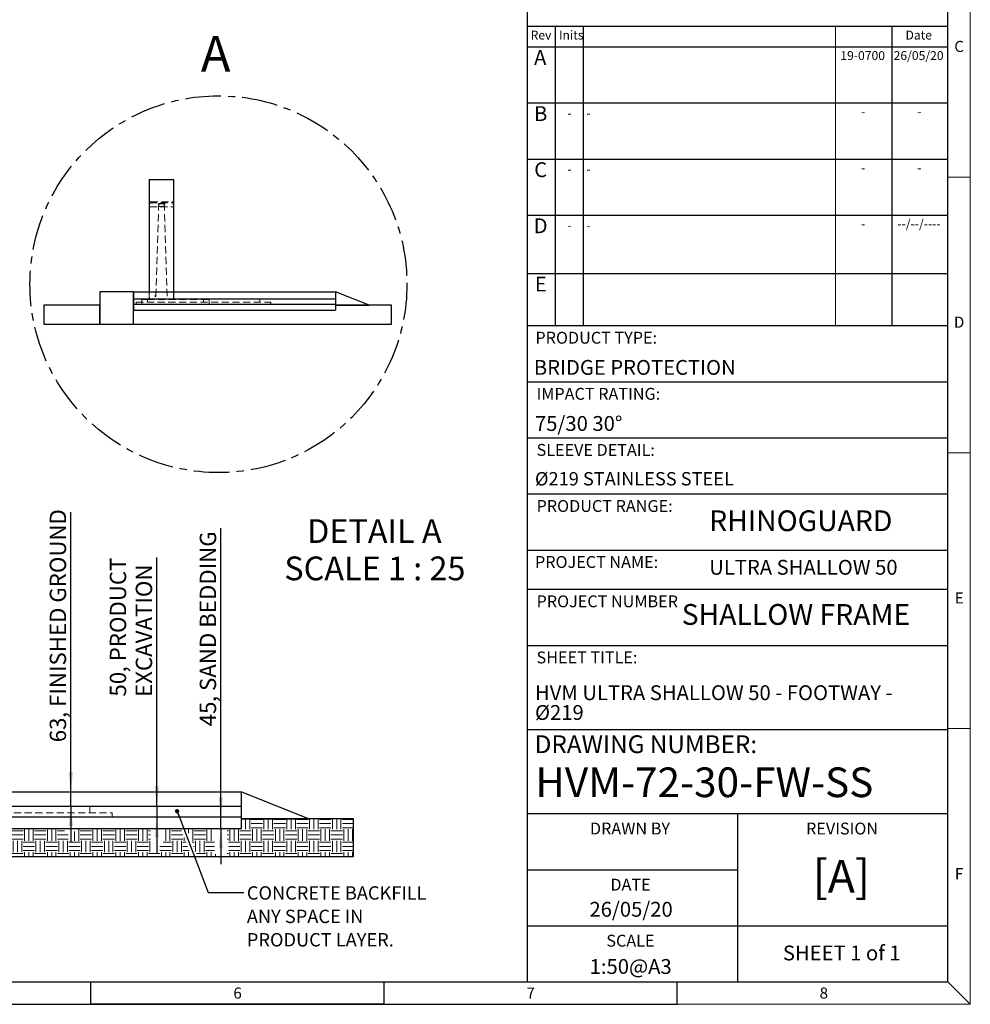
# Model space of a CAD drawing. Units: millimetres. Extents: x 1 to 419, y 1 to 296.
# Drawn here: x 250 to 419, y 1 to 177 of the extents above; entities that cross this region are included whole.
import ezdxf

# ---------------------------------------------------------------- set-up
doc = ezdxf.new("R2010")
doc.units = ezdxf.units.MM
for name, pattern in [('CENTER', [10.16, 6.35, -1.27, 1.27, -1.27]), ('HIDDEN', [1.905, 1.27, -0.635]), ('PHANTOM', [12.7, 6.35, -1.27, 1.27, -1.27, 1.27, -1.27])]:
    doc.linetypes.add(name, pattern=pattern)
for name, color, linetype in [('DIMENSIONS', 7, 'Continuous'), ('FRAME_-_BORDER', 179, 'Continuous'), ("FRAME_-_GRID_NO'S", 6, 'Continuous'), ('FRAME_-_TEXT', 7, 'Continuous'), ('GENERAL_TEXT', 1, 'CENTER')]:
    doc.layers.add(name, color=color, linetype=linetype)
doc.styles.add('SLDTEXTSTYLE0', font='TXT', dxfattribs={"width": 0.75})
doc.styles.add('SLDTEXTSTYLE2', font='TXT', dxfattribs={"width": 0.6875})
doc.styles.add('SLDTEXTSTYLE3', font='TXT', dxfattribs={"width": 0.638186})
doc.dimstyles.new('SLDDIMSTYLE3', dxfattribs={"dimtxt": 0.18, "dimasz": 0.762, "dimexe": 0, "dimexo": 0.0625, "dimgap": 0, "dimtad": 0, "dimtih": 1, "dimtoh": 1, "dimdec": 0, "dimrnd": 1e-09, "dimzin": 0, "dimdsep": 46, "dimtxsty": 'Standard', "dimblk1": 'DOT', "dimblk2": 'DOT', "dimsah": 1, "dimcen": 0.09, "dimadec": 0, "dimazin": 0, "dimtfac": 0.762, "dimtdec": 0, "dimtofl": 0, "dimtmove": 0, "dimatfit": 3, "dimldrblk": 'DOT', "dimfxl": 0, "dimfrac": 2, "dimtolj": 1, "dimtzin": 0, "dimarcsym": 0})
doc.dimstyles.new('SLDDIMSTYLE5', dxfattribs={"dimtxt": 2.910417, "dimasz": 3.556, "dimexe": 0, "dimexo": 0.0625, "dimgap": 0.727604, "dimtad": 1, "dimdec": 0, "dimlfac": 25, "dimrnd": 1e-09, "dimzin": 12, "dimdsep": 46, "dimtxsty": 'SLDTEXTSTYLE0', "dimsah": 1, "dimcen": 0.09, "dimadec": 0, "dimazin": 3, "dimtfac": 1, "dimtdec": 0, "dimtmove": 0, "dimatfit": 0, "dimfxl": 0, "dimfrac": 2, "dimtolj": 1, "dimtzin": 12, "dimarcsym": 0})

# ---------------------------------------------------------------- blocks, each defined once
blk = doc.blocks.new('SW_NOTE_7')
at = {"layer": 'FRAME_-_TEXT', "color": 0, "attachment_point": 1, "style": 'SLDTEXTSTYLE0'}
for s, insert, char_height in [('HVM ULTRA SHALLOW 50 - FOOTWAY -', (0, 3.41), 2.6458), ('Ø219', (0, -0.12), 2.646)]:
    blk.add_mtext(s, dxfattribs=dict(at, insert=insert, char_height=char_height))
blk = doc.blocks.new('SW_HATCH_0')
at = {"color": 0, "linetype": 'Continuous', "lineweight": 18}
for p, q in [((-16.26, 1.52), (-14.22, 1.52)), ((-16.26, 0.76), (-14.22, 0.76)), ((-16.26, 0), (-14.22, 0)), ((-13.97, -0.25), (-13.97, 1.6)), ((-13.21, -0.25), (-13.21, 1.6)), ((-12.45, -0.25), (-12.45, 1.6)), ((-12.19, 1.52), (-10.16, 1.52)), ((-12.19, 0.76), (-10.16, 0.76)), ((-12.19, 0), (-10.16, 0)), ((-9.91, -0.25), (-9.91, 1.6)), ((-9.14, -0.25), (-9.14, 1.6)), ((-8.38, -0.25), (-8.38, 1.6)), ((-8.13, 1.52), (-6.1, 1.52)), ((-8.13, 0.76), (-6.1, 0.76)), ((-8.13, 0), (-6.1, 0)), ((-5.84, -0.25), (-5.84, 1.6)), ((-5.08, -0.25), (-5.08, 1.6)), ((-4.32, -0.25), (-4.32, 1.6)), ((-4.06, 1.52), (-2.03, 1.52)), ((-4.06, 0.76), (-2.03, 0.76)), ((-4.06, 0), (-2.03, 0)), ((-1.78, -0.25), (-1.78, 1.6)), ((-1.02, -0.25), (-1.02, 1.6)), ((-0.25, -0.25), (-0.25, 1.6)), ((0, 1.52), (2.03, 1.52)), ((0, 0.76), (2.03, 0.76)), ((0, 0), (2.03, 0)), ((2.29, -0.25), (2.29, 1.6)), ((3.05, -0.25), (3.05, 1.6)), ((88.39, -0.25), (88.39, 1.6)), ((89.15, -0.25), (89.15, 1.6)), ((89.41, 1.52), (91.44, 1.52)), ((89.41, 0.76), (91.44, 0.76)), ((89.41, 0), (91.44, 0)), ((91.69, -0.25), (91.69, 1.6)), ((92.46, -0.25), (92.46, 1.6)), ((93.22, -0.25), (93.22, 1.6)), ((93.47, 1.52), (95.5, 1.52)), ((93.47, 0.76), (95.5, 0.76)), ((93.47, 0), (95.5, 0)), ((95.76, -0.25), (95.76, 1.6)), ((96.52, -0.25), (96.52, 1.6)), ((97.28, -0.25), (97.28, 1.6)), ((97.54, 1.52), (99.57, 1.52)), ((97.54, 0.76), (99.57, 0.76)), ((97.54, 0), (99.57, 0)), ((99.82, -0.25), (99.82, 1.6)), ((100.58, -0.25), (100.58, 1.6)), ((101.35, -0.25), (101.35, 1.6)), ((101.6, 1.52), (103.63, 1.52)), ((101.6, 0.76), (103.63, 0.76)), ((101.6, 0), (103.63, 0)), ((103.89, -0.25), (103.89, 1.6)), ((104.65, -0.25), (104.65, 1.6)), ((105.41, -0.25), (105.41, 1.6)), ((105.66, 1.52), (107.64, 1.52)), ((105.66, 0.76), (107.64, 0.76)), ((105.66, 0), (107.64, 0)), ((-16.36, -0.51), (-16.26, -0.51)), ((-16.36, -1.27), (-16.26, -1.27)), ((-16, -2.29), (-16, -0.25)), ((-15.24, -2.29), (-15.24, -0.25)), ((-14.48, -2.29), (-14.48, -0.25)), ((-14.22, -0.51), (-12.19, -0.51)), ((-14.22, -1.27), (-12.19, -1.27)), ((-11.94, -2.29), (-11.94, -0.25)), ((-11.18, -2.29), (-11.18, -0.25)), ((-10.41, -2.29), (-10.41, -0.25)), ((-10.16, -0.51), (-8.13, -0.51)), ((-10.16, -1.27), (-8.13, -1.27)), ((-7.87, -2.29), (-7.87, -0.25)), ((-7.11, -2.29), (-7.11, -0.25)), ((-6.35, -2.29), (-6.35, -0.25)), ((-6.1, -0.51), (-4.06, -0.51)), ((-6.1, -1.27), (-4.06, -1.27)), ((-3.81, -2.29), (-3.81, -0.25)), ((-3.05, -2.29), (-3.05, -0.25)), ((-2.29, -2.29), (-2.29, -0.25)), ((-2.03, -0.51), (0, -0.51)), ((-2.03, -1.27), (0, -1.27)), ((0.25, -2.29), (0.25, -0.25)), ((1.02, -2.29), (1.02, -0.25)), ((1.78, -2.29), (1.78, -0.25)), ((2.03, -0.51), (3.64, -0.51)), ((2.03, -1.27), (3.64, -1.27)), ((15.64, -0.51), (16.26, -0.51)), ((15.64, -1.27), (16.26, -1.27)), ((16, -0.25), (16, -0.12)), ((16.51, -2.29), (16.51, -0.25)), ((17.27, -2.29), (17.27, -0.25)), ((18.03, -2.29), (18.03, -0.25)), ((18.29, -0.51), (20.32, -0.51)), ((18.29, -1.27), (20.32, -1.27)), ((18.54, -0.25), (18.54, -0.12)), ((19.3, -0.25), (19.3, -0.12)), ((20.07, -0.25), (20.07, -0.12)), ((20.57, -2.29), (20.57, -0.25)), ((21.34, -2.29), (21.34, -0.25)), ((22.1, -2.29), (22.1, -0.25)), ((22.35, -0.51), (24.38, -0.51)), ((22.35, -1.27), (24.38, -1.27)), ((22.61, -0.25), (22.61, -0.12)), ((23.37, -0.25), (23.37, -0.12)), ((24.13, -0.25), (24.13, -0.12)), ((24.64, -2.29), (24.64, -0.25)), ((25.4, -2.29), (25.4, -0.25)), ((26.16, -2.29), (26.16, -0.25)), ((26.42, -0.51), (28.45, -0.51)), ((26.42, -1.27), (28.45, -1.27)), ((26.67, -0.25), (26.67, -0.12)), ((27.43, -0.25), (27.43, -0.12)), ((28.19, -0.25), (28.19, -0.12)), ((28.7, -2.29), (28.7, -0.25)), ((29.46, -2.29), (29.46, -0.25)), ((30.23, -2.29), (30.23, -0.25)), ((30.48, -0.51), (32.51, -0.51)), ((30.48, -1.27), (32.51, -1.27)), ((30.73, -0.25), (30.73, -0.12)), ((31.5, -0.25), (31.5, -0.12)), ((32.26, -0.25), (32.26, -0.12)), ((32.77, -2.29), (32.77, -0.25)), ((33.53, -2.29), (33.53, -0.25)), ((34.29, -2.29), (34.29, -0.25)), ((34.54, -0.51), (36.58, -0.51)), ((34.54, -1.27), (36.58, -1.27)), ((34.8, -0.25), (34.8, -0.12)), ((35.56, -0.25), (35.56, -0.12)), ((36.32, -0.25), (36.32, -0.12)), ((36.83, -2.29), (36.83, -0.25)), ((37.59, -2.29), (37.59, -0.25)), ((38.35, -2.29), (38.35, -0.25)), ((38.61, -0.51), (40.64, -0.51)), ((38.61, -1.27), (40.64, -1.27)), ((38.86, -0.25), (38.86, -0.12)), ((39.62, -0.25), (39.62, -0.12)), ((40.39, -0.25), (40.39, -0.12)), ((40.89, -2.29), (40.89, -0.25)), ((41.66, -2.29), (41.66, -0.25)), ((42.42, -2.29), (42.42, -0.25)), ((42.67, -0.51), (44.7, -0.51)), ((42.67, -1.27), (44.7, -1.27)), ((42.93, -0.25), (42.93, -0.12)), ((43.69, -0.25), (43.69, -0.12)), ((44.45, -0.25), (44.45, -0.12)), ((44.96, -2.29), (44.96, -0.25)), ((45.72, -2.29), (45.72, -0.25)), ((46.48, -2.29), (46.48, -0.25)), ((46.74, -0.51), (48.77, -0.51)), ((46.74, -1.27), (48.77, -1.27)), ((46.99, -0.25), (46.99, -0.12)), ((47.75, -0.25), (47.75, -0.12)), ((48.51, -0.25), (48.51, -0.12)), ((49.02, -2.29), (49.02, -0.25)), ((49.78, -2.29), (49.78, -0.25)), ((50.55, -2.29), (50.55, -0.25)), ((50.8, -0.51), (52.83, -0.51)), ((50.8, -1.27), (52.83, -1.27)), ((51.05, -0.25), (51.05, -0.12)), ((51.82, -0.25), (51.82, -0.12)), ((52.58, -0.25), (52.58, -0.12)), ((53.09, -2.29), (53.09, -0.25)), ((53.85, -2.29), (53.85, -0.25)), ((54.61, -2.29), (54.61, -0.25)), ((54.86, -0.51), (56.12, -0.51)), ((54.86, -1.27), (56.76, -1.27)), ((55.12, -0.25), (55.12, -0.12)), ((55.88, -0.25), (55.88, -0.12)), ((57.91, -2.29), (57.91, -0.67)), ((58.67, -2.29), (58.67, -0.25)), ((58.93, -0.51), (60.96, -0.51)), ((58.93, -1.27), (60.96, -1.27)), ((59.18, -0.25), (59.18, -0.12)), ((59.94, -0.25), (59.94, -0.12)), ((60.71, -0.25), (60.71, -0.12)), ((61.21, -2.29), (61.21, -0.25)), ((61.98, -2.29), (61.98, -0.25)), ((62.74, -2.29), (62.74, -0.25)), ((62.99, -0.51), (65.02, -0.51)), ((62.99, -1.27), (65.02, -1.27)), ((63.25, -0.25), (63.25, -0.12)), ((64.01, -0.25), (64.01, -0.12)), ((64.77, -0.25), (64.77, -0.12)), ((65.28, -2.29), (65.28, -0.25)), ((66.04, -2.29), (66.04, -0.25)), ((66.8, -2.29), (66.8, -0.25)), ((67.06, -0.51), (69.09, -0.51)), ((67.06, -1.27), (69.09, -1.27)), ((67.31, -0.25), (67.31, -0.12)), ((68.07, -0.25), (68.07, -0.12)), ((68.83, -0.25), (68.83, -0.12)), ((69.34, -2.29), (69.34, -0.25)), ((70.1, -2.29), (70.1, -0.25)), ((70.87, -2.29), (70.87, -0.25)), ((71.12, -0.51), (71.46, -0.51)), ((71.12, -1.27), (71.46, -1.27)), ((71.37, -0.25), (71.37, -0.12)), ((74.17, -2.29), (74.17, -0.25)), ((74.93, -2.29), (74.93, -0.25)), ((75.18, -0.51), (77, -0.51)), ((75.18, -1.27), (77.22, -1.27)), ((75.44, -0.25), (75.44, -0.12)), ((76.2, -0.25), (76.2, -0.12)), ((77.47, -2.29), (77.47, -1.72)), ((78.23, -0.92), (78.23, -0.25)), ((78.99, -2.29), (78.99, -0.25)), ((79.25, -0.51), (81.28, -0.51)), ((79.25, -1.27), (81.28, -1.27)), ((79.5, -0.25), (79.5, -0.12)), ((80.26, -0.25), (80.26, -0.12)), ((81.03, -0.25), (81.03, -0.12)), ((81.53, -2.29), (81.53, -0.25)), ((82.3, -2.29), (82.3, -0.25)), ((85.13, -0.51), (85.34, -0.51)), ((85.13, -1.27), (85.34, -1.27)), ((85.6, -2.29), (85.6, -0.25)), ((86.36, -2.29), (86.36, -0.25)), ((87.12, -2.29), (87.12, -0.25)), ((87.38, -0.51), (89.41, -0.51)), ((87.38, -1.27), (89.41, -1.27)), ((87.63, -0.25), (87.63, -0.12)), ((89.66, -2.29), (89.66, -0.25)), ((90.42, -2.29), (90.42, -0.25)), ((91.19, -2.29), (91.19, -0.25)), ((91.44, -0.51), (93.47, -0.51)), ((91.44, -1.27), (93.47, -1.27)), ((93.73, -2.29), (93.73, -0.25)), ((94.49, -2.29), (94.49, -0.25)), ((95.25, -2.29), (95.25, -0.25)), ((95.5, -0.51), (97.54, -0.51)), ((95.5, -1.27), (97.54, -1.27)), ((97.79, -2.29), (97.79, -0.25)), ((98.55, -2.29), (98.55, -0.25)), ((99.31, -2.29), (99.31, -0.25)), ((99.57, -0.51), (101.6, -0.51)), ((99.57, -1.27), (101.6, -1.27)), ((101.85, -2.29), (101.85, -0.25)), ((102.62, -2.29), (102.62, -0.25)), ((103.38, -2.29), (103.38, -0.25)), ((103.63, -0.51), (105.66, -0.51)), ((103.63, -1.27), (105.66, -1.27)), ((105.92, -2.29), (105.92, -0.25)), ((106.68, -2.29), (106.68, -0.25)), ((107.44, -2.29), (107.44, -0.25)), ((-16.36, -2.03), (-16.26, -2.03)), ((-16.26, -2.54), (-14.22, -2.54)), ((-16.26, -3.3), (-14.22, -3.3)), ((-14.22, -2.03), (-12.19, -2.03)), ((-13.97, -4.32), (-13.97, -2.29)), ((-13.21, -4.32), (-13.21, -2.29)), ((-12.45, -4.32), (-12.45, -2.29)), ((-12.19, -2.54), (-10.16, -2.54)), ((-12.19, -3.3), (-10.16, -3.3)), ((-10.16, -2.03), (-8.13, -2.03)), ((-9.91, -4.32), (-9.91, -2.29)), ((-9.14, -4.32), (-9.14, -2.29)), ((-8.38, -4.32), (-8.38, -2.29)), ((-8.13, -2.54), (-6.1, -2.54)), ((-8.13, -3.3), (-6.1, -3.3)), ((-6.1, -2.03), (-4.06, -2.03)), ((-5.84, -4.32), (-5.84, -2.29)), ((-5.08, -4.32), (-5.08, -2.29)), ((-4.32, -4.32), (-4.32, -2.29)), ((-4.06, -2.54), (-2.03, -2.54)), ((-4.06, -3.3), (-2.03, -3.3)), ((-2.03, -2.03), (0, -2.03)), ((-1.78, -4.32), (-1.78, -2.29)), ((-1.02, -4.32), (-1.02, -2.29)), ((-0.25, -4.32), (-0.25, -2.29)), ((0, -2.54), (2.03, -2.54)), ((0, -3.3), (2.03, -3.3)), ((2.03, -2.03), (3.64, -2.03)), ((2.29, -4.32), (2.29, -2.29)), ((3.05, -4.32), (3.05, -2.29)), ((15.64, -2.03), (16.26, -2.03)), ((16, -4.32), (16, -2.29)), ((16.26, -2.54), (18.29, -2.54)), ((16.26, -3.3), (18.29, -3.3)), ((18.29, -2.03), (20.32, -2.03)), ((18.54, -4.32), (18.54, -2.29)), ((19.3, -4.32), (19.3, -2.29)), ((20.07, -4.32), (20.07, -2.29)), ((20.32, -2.54), (22.35, -2.54)), ((20.32, -3.3), (22.35, -3.3)), ((22.35, -2.03), (24.38, -2.03)), ((22.61, -4.32), (22.61, -2.29)), ((23.37, -4.32), (23.37, -2.29)), ((24.13, -4.32), (24.13, -2.29)), ((24.38, -2.54), (26.42, -2.54)), ((24.38, -3.3), (26.42, -3.3)), ((26.42, -2.03), (28.45, -2.03)), ((26.67, -4.32), (26.67, -2.29)), ((27.43, -4.32), (27.43, -2.29)), ((28.19, -4.32), (28.19, -2.29)), ((28.45, -2.54), (30.48, -2.54)), ((28.45, -3.3), (30.48, -3.3)), ((30.48, -2.03), (32.51, -2.03)), ((30.73, -4.32), (30.73, -2.29)), ((31.5, -4.32), (31.5, -2.29)), ((32.26, -4.32), (32.26, -2.29)), ((32.51, -2.54), (34.54, -2.54)), ((32.51, -3.3), (34.54, -3.3)), ((34.54, -2.03), (36.58, -2.03)), ((34.8, -4.32), (34.8, -2.29)), ((35.56, -4.32), (35.56, -2.29)), ((36.32, -4.32), (36.32, -2.29)), ((36.58, -2.54), (38.61, -2.54)), ((36.58, -3.3), (38.61, -3.3)), ((38.61, -2.03), (40.64, -2.03)), ((38.86, -4.32), (38.86, -2.29)), ((39.62, -4.32), (39.62, -2.29)), ((40.39, -4.32), (40.39, -2.29)), ((40.64, -2.54), (42.67, -2.54)), ((40.64, -3.3), (42.67, -3.3)), ((42.67, -2.03), (44.7, -2.03)), ((42.93, -4.32), (42.93, -2.29)), ((43.69, -4.32), (43.69, -2.29)), ((44.45, -4.32), (44.45, -2.29)), ((44.7, -2.54), (46.74, -2.54)), ((44.7, -3.3), (46.74, -3.3)), ((46.74, -2.03), (48.77, -2.03)), ((46.99, -4.32), (46.99, -2.29)), ((47.75, -4.32), (47.75, -2.29)), ((48.51, -4.32), (48.51, -2.29)), ((48.77, -2.54), (50.8, -2.54)), ((48.77, -3.3), (50.8, -3.3)), ((50.8, -2.03), (52.83, -2.03)), ((51.05, -4.32), (51.05, -2.29)), ((51.82, -4.32), (51.82, -2.29)), ((52.58, -4.32), (52.58, -2.29)), ((52.83, -2.54), (54.86, -2.54)), ((52.83, -3.3), (54.86, -3.3)), ((54.86, -2.03), (56.76, -2.03)), ((55.12, -4.32), (55.12, -2.29)), ((55.88, -4.32), (55.88, -2.29)), ((56.64, -4.32), (56.64, -2.29)), ((56.9, -2.54), (58.93, -2.54)), ((56.9, -3.3), (58.93, -3.3)), ((58.93, -2.03), (60.96, -2.03)), ((59.18, -4.32), (59.18, -2.29)), ((59.94, -4.32), (59.94, -2.29)), ((60.71, -4.32), (60.71, -2.29)), ((60.96, -2.54), (62.99, -2.54)), ((60.96, -3.3), (62.99, -3.3)), ((62.99, -2.03), (65.02, -2.03)), ((63.25, -4.32), (63.25, -2.29)), ((64.01, -4.32), (64.01, -2.29)), ((64.77, -4.32), (64.77, -2.29)), ((65.02, -2.54), (67.06, -2.54)), ((65.02, -3.3), (67.06, -3.3)), ((67.06, -2.03), (69.09, -2.03)), ((67.31, -4.32), (67.31, -2.29)), ((68.07, -4.32), (68.07, -2.29)), ((68.83, -4.32), (68.83, -2.29)), ((69.09, -2.54), (71.12, -2.54)), ((69.09, -3.3), (71.12, -3.3)), ((71.12, -2.03), (71.46, -2.03)), ((71.37, -4.32), (71.37, -2.29)), ((73.15, -3.3), (75.18, -3.3)), ((73.72, -2.54), (75.18, -2.54)), ((75.18, -2.03), (77.22, -2.03)), ((75.44, -4.32), (75.44, -2.29)), ((76.2, -4.32), (76.2, -2.29)), ((76.96, -4.32), (76.96, -2.29)), ((77.22, -2.54), (77.79, -2.54)), ((77.22, -3.3), (78.08, -3.3)), ((78.86, -2.54), (79.25, -2.54)), ((79.15, -3.3), (79.25, -3.3)), ((79.25, -2.03), (81.28, -2.03)), ((79.5, -4.21), (79.5, -2.29)), ((80.26, -4.32), (80.26, -2.29)), ((81.03, -4.32), (81.03, -2.29)), ((81.28, -2.54), (82.86, -2.54)), ((81.28, -3.3), (82.86, -3.3)), ((85.13, -2.03), (85.34, -2.03)), ((85.34, -2.54), (87.38, -2.54)), ((85.34, -3.3), (87.38, -3.3)), ((87.38, -2.03), (89.41, -2.03)), ((87.63, -4.32), (87.63, -2.29)), ((88.39, -4.32), (88.39, -2.29)), ((89.15, -4.32), (89.15, -2.29)), ((89.41, -2.54), (91.44, -2.54)), ((89.41, -3.3), (91.44, -3.3)), ((91.44, -2.03), (93.47, -2.03)), ((91.69, -4.32), (91.69, -2.29)), ((92.46, -4.32), (92.46, -2.29)), ((93.22, -4.32), (93.22, -2.29)), ((93.47, -2.54), (95.5, -2.54)), ((93.47, -3.3), (95.5, -3.3)), ((95.5, -2.03), (97.54, -2.03)), ((95.76, -4.32), (95.76, -2.29)), ((96.52, -4.32), (96.52, -2.29)), ((97.28, -4.32), (97.28, -2.29)), ((97.54, -2.54), (99.57, -2.54)), ((97.54, -3.3), (99.57, -3.3)), ((99.57, -2.03), (101.6, -2.03)), ((99.82, -4.32), (99.82, -2.29)), ((100.58, -4.32), (100.58, -2.29)), ((101.35, -4.32), (101.35, -2.29)), ((101.6, -2.54), (103.63, -2.54)), ((101.6, -3.3), (103.63, -3.3)), ((103.63, -2.03), (105.66, -2.03)), ((103.89, -4.32), (103.89, -2.29)), ((104.65, -4.32), (104.65, -2.29)), ((105.41, -4.32), (105.41, -2.29)), ((105.66, -2.54), (107.64, -2.54)), ((105.66, -3.3), (107.64, -3.3)), ((-16.36, -4.57), (-16.26, -4.57)), ((-16.26, -4.06), (-14.22, -4.06)), ((-16, -5.12), (-16, -4.32)), ((-15.24, -5.12), (-15.24, -4.32)), ((-14.48, -5.12), (-14.48, -4.32)), ((-14.22, -4.57), (-12.19, -4.57)), ((-12.19, -4.06), (-10.16, -4.06)), ((-11.94, -5.12), (-11.94, -4.32)), ((-11.18, -5.12), (-11.18, -4.32)), ((-10.41, -5.12), (-10.41, -4.32)), ((-10.16, -4.57), (-8.13, -4.57)), ((-8.13, -4.06), (-6.1, -4.06)), ((-7.87, -5.12), (-7.87, -4.32)), ((-7.11, -5.12), (-7.11, -4.32)), ((-6.35, -5.12), (-6.35, -4.32)), ((-6.1, -4.57), (-4.06, -4.57)), ((-4.06, -4.06), (-2.03, -4.06)), ((-3.81, -5.12), (-3.81, -4.32)), ((-3.05, -5.12), (-3.05, -4.32)), ((-2.29, -5.12), (-2.29, -4.32)), ((-2.03, -4.57), (0, -4.57)), ((0, -4.06), (2.03, -4.06)), ((0.25, -5.12), (0.25, -4.32)), ((1.02, -5.12), (1.02, -4.32)), ((1.78, -5.12), (1.78, -4.32)), ((2.03, -4.57), (3.64, -4.57)), ((15.64, -4.57), (16.26, -4.57)), ((16.26, -4.06), (18.29, -4.06)), ((16.51, -5.12), (16.51, -4.32)), ((17.27, -5.12), (17.27, -4.32)), ((18.03, -5.12), (18.03, -4.32)), ((18.29, -4.57), (20.32, -4.57)), ((20.32, -4.06), (22.35, -4.06)), ((20.57, -5.12), (20.57, -4.32)), ((21.34, -5.12), (21.34, -4.32)), ((22.1, -5.12), (22.1, -4.32)), ((22.35, -4.57), (24.38, -4.57)), ((24.38, -4.06), (26.42, -4.06)), ((24.64, -5.12), (24.64, -4.32)), ((25.4, -5.12), (25.4, -4.32)), ((26.16, -5.12), (26.16, -4.32)), ((26.42, -4.57), (28.45, -4.57)), ((28.45, -4.06), (30.48, -4.06)), ((28.7, -5.12), (28.7, -4.32)), ((29.46, -5.12), (29.46, -4.32)), ((30.23, -5.12), (30.23, -4.32)), ((30.48, -4.57), (32.51, -4.57)), ((32.51, -4.06), (34.54, -4.06)), ((32.77, -5.12), (32.77, -4.32)), ((33.53, -5.12), (33.53, -4.32)), ((34.29, -5.12), (34.29, -4.32)), ((34.54, -4.57), (36.58, -4.57)), ((36.58, -4.06), (38.61, -4.06)), ((36.83, -5.12), (36.83, -4.32)), ((37.59, -5.12), (37.59, -4.32)), ((38.35, -5.12), (38.35, -4.32)), ((38.61, -4.57), (40.64, -4.57)), ((40.64, -4.06), (42.67, -4.06)), ((40.89, -5.12), (40.89, -4.32)), ((41.66, -5.12), (41.66, -4.32)), ((42.42, -5.12), (42.42, -4.32)), ((42.67, -4.57), (44.7, -4.57)), ((44.7, -4.06), (46.74, -4.06)), ((44.96, -5.12), (44.96, -4.32)), ((45.72, -5.12), (45.72, -4.32)), ((46.48, -5.12), (46.48, -4.32)), ((46.74, -4.57), (48.77, -4.57)), ((48.77, -4.06), (50.8, -4.06)), ((49.02, -5.12), (49.02, -4.32)), ((49.78, -5.12), (49.78, -4.32)), ((50.55, -5.12), (50.55, -4.32)), ((50.8, -4.57), (52.83, -4.57)), ((52.83, -4.06), (54.86, -4.06)), ((53.09, -5.12), (53.09, -4.32)), ((53.85, -5.12), (53.85, -4.32)), ((54.61, -5.12), (54.61, -4.32)), ((54.86, -4.57), (56.9, -4.57)), ((56.9, -4.06), (58.93, -4.06)), ((57.15, -5.12), (57.15, -4.32)), ((57.91, -5.12), (57.91, -4.32)), ((58.67, -5.12), (58.67, -4.32)), ((58.93, -4.57), (60.96, -4.57)), ((60.96, -4.06), (62.99, -4.06)), ((61.21, -5.12), (61.21, -4.32)), ((61.98, -5.12), (61.98, -4.32)), ((62.74, -5.12), (62.74, -4.32)), ((62.99, -4.57), (65.02, -4.57)), ((65.02, -4.06), (67.06, -4.06)), ((65.28, -5.12), (65.28, -4.32)), ((66.04, -5.12), (66.04, -4.32)), ((66.8, -5.12), (66.8, -4.32)), ((67.06, -4.57), (69.09, -4.57)), ((69.09, -4.06), (71.12, -4.06)), ((69.34, -5.12), (69.34, -4.32)), ((70.1, -5.12), (70.1, -4.32)), ((70.87, -5.12), (70.87, -4.32)), ((71.12, -4.57), (73.15, -4.57)), ((73.15, -4.06), (75.18, -4.06)), ((73.41, -5.12), (73.41, -4.32)), ((74.17, -5.12), (74.17, -4.32)), ((74.93, -5.12), (74.93, -4.32)), ((75.18, -4.57), (77.22, -4.57)), ((77.22, -4.06), (78.37, -4.06)), ((77.47, -5.12), (77.47, -4.32)), ((78.23, -5.12), (78.23, -4.32)), ((79.64, -4.57), (81.28, -4.57)), ((81.28, -4.06), (82.86, -4.06)), ((81.53, -5.12), (81.53, -4.32)), ((82.3, -5.12), (82.3, -4.32)), ((83.06, -5.12), (83.06, -4.67)), ((85.13, -4.57), (85.34, -4.57)), ((85.34, -4.06), (87.38, -4.06)), ((85.6, -5.12), (85.6, -4.32)), ((86.36, -5.12), (86.36, -4.32)), ((87.12, -5.12), (87.12, -4.32)), ((87.38, -4.57), (89.41, -4.57)), ((89.41, -4.06), (91.44, -4.06)), ((89.66, -5.12), (89.66, -4.32)), ((90.42, -5.12), (90.42, -4.32)), ((91.19, -5.12), (91.19, -4.32)), ((91.44, -4.57), (93.47, -4.57)), ((93.47, -4.06), (95.5, -4.06)), ((93.73, -5.12), (93.73, -4.32)), ((94.49, -5.12), (94.49, -4.32)), ((95.25, -5.12), (95.25, -4.32)), ((95.5, -4.57), (97.54, -4.57)), ((97.54, -4.06), (99.57, -4.06)), ((97.79, -5.12), (97.79, -4.32)), ((98.55, -5.12), (98.55, -4.32)), ((99.31, -5.12), (99.31, -4.32)), ((99.57, -4.57), (101.6, -4.57)), ((101.6, -4.06), (103.63, -4.06)), ((101.85, -5.12), (101.85, -4.32)), ((102.62, -5.12), (102.62, -4.32)), ((103.38, -5.12), (103.38, -4.32)), ((103.63, -4.57), (105.66, -4.57)), ((105.66, -4.06), (107.64, -4.06)), ((105.92, -5.12), (105.92, -4.32)), ((106.68, -5.12), (106.68, -4.32)), ((107.44, -5.12), (107.44, -4.32))]:
    blk.add_line(p, q, dxfattribs=at)
blk = doc.blocks.new('_D_15')
at = {"layer": 'DIMENSIONS'}
for p, q in [((274, 36.34), (274, 80.64)), ((274, 36.34), (274, 34.34)), ((274, 34.34), (274, 27.99))]:
    blk.add_line(p, q, dxfattribs=at)
for points in [[(274, 36.34), (274.38, 39.9), (273.61, 39.9)], [(274, 34.34), (273.61, 30.79), (274.38, 30.79)]]:
    blk.add_solid(points, dxfattribs=at)
at = {"layer": 'DIMENSIONS', "char_height": 2.91, "attachment_point": 1, "rotation": 90, "style": 'SLDTEXTSTYLE0'}
for s, insert in [(', PRODUCT', (265.62, 60.17)), ('EXCAVATION', (270.24, 55.8)), ('50', (265.62, 55.87))]:
    blk.add_mtext(s, dxfattribs=dict(at, insert=insert))
blk = doc.blocks.new('_D_16')
at = {"layer": 'DIMENSIONS'}
for p, q in [((285.4, 34.34), (285.4, 85.87)), ((285.4, 32.34), (285.4, 34.34)), ((285.4, 32.34), (285.4, 25.99))]:
    blk.add_line(p, q, dxfattribs=at)
for points in [[(285.4, 34.34), (285.79, 37.9), (285.02, 37.9)], [(285.4, 32.34), (285.02, 28.79), (285.79, 28.79)]]:
    blk.add_solid(points, dxfattribs=at)
at = {"layer": 'DIMENSIONS', "attachment_point": 1, "rotation": 90, "style": 'SLDTEXTSTYLE0'}
for s, insert, char_height in [(', SAND BEDDING', (281.65, 54.87), 2.9104), ('45', (281.65, 50.57), 2.91)]:
    blk.add_mtext(s, dxfattribs=dict(at, insert=insert, char_height=char_height))
blk = doc.blocks.new('_D_17')
at = {"layer": 'DIMENSIONS'}
for p, q in [((258.66, 38.86), (258.66, 88.72)), ((258.66, 36.34), (258.66, 38.86)), ((258.66, 36.34), (258.66, 29.99))]:
    blk.add_line(p, q, dxfattribs=at)
for points in [[(258.66, 38.86), (259.05, 42.42), (258.28, 42.42)], [(258.66, 36.34), (258.28, 32.79), (259.05, 32.79)]]:
    blk.add_solid(points, dxfattribs=at)
at = {"layer": 'DIMENSIONS', "attachment_point": 1, "rotation": 90, "style": 'SLDTEXTSTYLE0'}
for s, insert, char_height in [(', FINISHED GROUND', (254.91, 52.02), 2.9104), ('63', (254.91, 47.72), 2.91)]:
    blk.add_mtext(s, dxfattribs=dict(at, insert=insert, char_height=char_height))
blk = doc.blocks.new('SW_NOTE_12')
at = {"layer": 'GENERAL_TEXT', "color": 0, "attachment_point": 2}
for s, insert, char_height, style in [('DETAIL A', (11.44, 5.46), 4.233, 'SLDTEXTSTYLE0'), ('SCALE 1 : 25', (11.54, -1.19), 4.2333, 'SLDTEXTSTYLE2')]:
    blk.add_mtext(s, dxfattribs=dict(at, insert=insert, char_height=char_height, style=style))
blk = doc.blocks.new('SW_NOTE_14')
at = {"layer": 'DIMENSIONS', "color": 0, "char_height": 2.3813, "attachment_point": 1, "style": 'SLDTEXTSTYLE0'}
for s, insert in [('CONCRETE BACKFILL', (0.56, 1.13)), ('ANY SPACE IN', (0.56, -3.05)), ('PRODUCT LAYER.', (0.56, -7.22))]:
    blk.add_mtext(s, dxfattribs=dict(at, insert=insert))
blk = doc.blocks.new('_DOT')
at = {"color": 0, "linetype": 'ByBlock', "lineweight": -2}
blk.add_line((-0.5, 0), (-1, 0), dxfattribs=at)
at = {"color": 0, "linetype": 'ByBlock', "const_width": 0.5}
blk.add_lwpolyline([(-0.25, 0, 1), (0.25, 0, 1)], format="xyb", close=True, dxfattribs=at)

msp = doc.modelspace()

# ---------------------------------------------------------------- linework, layer by layer
at = {"color": 179, "linetype": 'Continuous', "lineweight": 18}
msp.add_line((395, 175.4105528), (395, 122.0257177), dxfattribs=at)
at = {"color": 7, "linetype": 'Continuous', "lineweight": 25}
for p, q in [((272.6408951, 147.9965005), (272.6408951, 128.0365016)), ((272.680895, 148.0365023), (276.9808949, 148.0365023)), ((277.020895, 128.0365016), (277.020895, 147.9965005)), ((263.8308955, 128.0365016), (263.8308955, 122.2765017)), ((269.8308952, 128.0365016), (263.8308955, 128.0365016)), ((269.8308952, 122.2765017), (269.8308952, 128.0365016)), ((269.8308952, 128.0365016), (269.8308952, 126.7765016)), ((269.8308952, 128.0365016), (305.830896, 128.0365016)), ((269.8308952, 126.7765016), (269.8308952, 125.7765016)), ((269.8308952, 126.7765016), (305.830896, 126.7765016)), ((305.830896, 128.0365016), (305.830896, 126.7765016)), ((305.830896, 128.0365016), (305.830896, 125.6365016)), ((311.8308951, 125.6365016), (305.830896, 128.0365016)), ((305.830896, 126.7765016), (305.830896, 125.7765016)), ((253.8308955, 125.6365016), (253.8308955, 122.2765017)), ((263.8308955, 125.6365016), (253.8308955, 125.6365016)), ((263.8308955, 122.2765017), (263.8308955, 125.6365016)), ((269.8308952, 125.7765016), (269.8308952, 124.7765016)), ((305.830896, 125.7765016), (269.8308952, 125.7765016)), ((269.8308952, 124.7765016), (305.830896, 124.7765016)), ((269.8308952, 122.2765017), (269.8308952, 124.7765016)), ((305.830896, 125.7765016), (305.830896, 124.7765016)), ((305.830896, 125.6365016), (305.830896, 124.7765016)), ((315.830896, 125.6365016), (305.830896, 125.6365016)), ((305.830896, 125.6365016), (311.8308951, 125.6365016)), ((315.830896, 122.2765017), (315.830896, 125.6365016)), ((253.8308955, 122.2765017), (263.8308955, 122.2765017)), ((263.8308955, 122.2765017), (269.8308952, 122.2765017)), ((269.8308952, 122.2765017), (315.830896, 122.2765017)), ((217.0488499, 38.8625673), (289.0488486, 38.8625673)), ((289.0488486, 38.8625673), (289.0488486, 36.3425705)), ((289.0488486, 38.8625673), (289.0488486, 34.062568)), ((301.0488506, 34.062568), (289.0488486, 38.8625673)), ((217.0488499, 36.3425705), (289.0488486, 36.3425705)), ((289.0488486, 36.3425705), (289.0488486, 34.3425683)), ((289.0488486, 34.3425683), (217.0488499, 34.3425683)), ((289.0488486, 34.3425683), (289.0488486, 32.3425679)), ((289.0488486, 34.062568), (289.0488486, 32.3425679)), ((309.0488519, 34.062568), (289.0488486, 34.062568)), ((289.0488486, 34.062568), (301.0488506, 34.062568)), ((309.0488519, 27.342569), (309.0488519, 34.062568)), ((217.0488499, 32.3425679), (289.0488486, 32.3425679)), ((217.0488499, 27.342569), (309.0488519, 27.342569))]:
    msp.add_line(p, q, dxfattribs=at)
at = {"color": 8, "linetype": 'PHANTOM', "lineweight": 18}
msp.add_line((277.020895, 147.9965005), (272.6408951, 147.9965005), dxfattribs=at)
at = {"color": 7, "linetype": 'HIDDEN', "lineweight": 18}
for p, q in [((272.6408951, 147.9965005), (272.6928951, 147.9965005)), ((272.6928951, 147.9965005), (276.968895, 147.9965005)), ((272.6928951, 147.9965005), (272.6928951, 126.7765016)), ((276.968895, 127.3613678), (276.968895, 147.9965005)), ((276.968895, 147.9965005), (277.020895, 147.9965005)), ((272.9254615, 144.076502), (276.7363286, 144.076502)), ((272.7255833, 143.8834819), (272.700895, 143.1765017)), ((272.700895, 143.1765017), (276.9608952, 143.1765017)), ((272.7255833, 143.8834819), (276.9362066, 143.8834819)), ((274.3354433, 143.7765011), (273.8308951, 126.7765016)), ((274.2908951, 143.7365017), (274.2908951, 143.2765016)), ((274.3308951, 143.7365017), (274.2908951, 143.7365017)), ((274.2908951, 143.7365017), (274.3308951, 143.7365017)), ((274.3308951, 143.2765016), (274.2908951, 143.2765016)), ((274.2908951, 143.2765016), (274.3308951, 143.2765016)), ((275.3308951, 143.7765011), (274.3308951, 143.7765011)), ((274.3308951, 143.7765011), (274.3308951, 143.7365017)), ((274.3308951, 143.7765011), (274.3308951, 143.7365017)), ((274.3308951, 143.7365017), (275.3308951, 143.7365017)), ((274.3308951, 143.2765016), (274.3308951, 143.7365017)), ((275.3308951, 143.2765016), (274.3308951, 143.2765016)), ((274.3308951, 143.1765017), (274.3308951, 143.2765016)), ((274.3308951, 143.2765016), (274.3308951, 143.1765017)), ((275.3263469, 143.7765011), (275.8308951, 126.7765016)), ((275.3308951, 143.7365017), (275.3308951, 143.7765011)), ((275.3308951, 143.7365017), (275.3308951, 143.7765011)), ((275.3708951, 143.7365017), (275.3308951, 143.7365017)), ((275.3308951, 143.7365017), (275.3308951, 143.2765016)), ((275.3308951, 143.7365017), (275.3708951, 143.7365017)), ((275.3308951, 143.1765017), (275.3308951, 143.2765016)), ((275.3708951, 143.2765016), (275.3308951, 143.2765016)), ((275.3308951, 143.2765016), (275.3708951, 143.2765016)), ((275.3308951, 143.2765016), (275.3308951, 143.1765017)), ((275.3708951, 143.2765016), (275.3708951, 143.7365017)), ((276.9608952, 143.1765017), (276.9362066, 143.8834819)), ((271.330895, 126.7765016), (271.330895, 126.1765016)), ((271.330895, 126.6765017), (272.330895, 126.6765017)), ((272.330895, 126.6765017), (272.330895, 126.1765016)), ((272.330895, 126.6765017), (282.3308952, 126.6765017)), ((272.6308951, 128.0365016), (272.6308951, 126.7765016)), ((272.6408951, 128.0365016), (272.6408951, 126.7765016)), ((273.663108, 127.2765017), (273.6637523, 127.272034)), ((273.6891281, 127.2765017), (273.6897722, 127.2720325)), ((273.7489867, 127.3589503), (273.7358793, 127.3613703)), ((273.7618976, 127.3615016), (273.7358976, 127.3615016)), ((273.735916, 127.1915016), (273.7619164, 127.1915016)), ((273.7741957, 127.3590964), (273.7618794, 127.3613711)), ((273.8096589, 127.272031), (273.8083753, 127.2951626)), ((273.8356784, 127.2720294), (273.8343948, 127.2951642)), ((276.9672046, 127.2765017), (276.9672347, 127.2719625)), ((276.9688524, 127.1915016), (277.020895, 127.1915016)), ((277.020895, 127.3615016), (276.96889, 127.3615016)), ((276.968895, 126.7765016), (276.968895, 127.1925898)), ((277.0192449, 127.2765017), (277.0192741, 127.271964)), ((277.020895, 127.3613669), (277.020895, 128.0365016)), ((277.020895, 126.7765016), (277.020895, 127.19259)), ((277.0308952, 126.7765016), (277.0308952, 128.0365016)), ((282.3308952, 126.1765016), (282.3308952, 126.6765017)), ((282.3308952, 126.6765017), (283.3308948, 126.6765017)), ((283.3308948, 126.6765017), (283.3308948, 126.1765016)), ((292.3308946, 126.7765016), (292.3308946, 126.1765016)), ((270.330895, 126.1765016), (270.330895, 125.7765016)), ((270.330895, 126.1765016), (294.3308951, 126.1765016)), ((271.330895, 125.7765016), (271.330895, 126.1765016)), ((283.3308948, 125.7765016), (283.3308948, 126.1765016)), ((294.3308951, 126.1765016), (294.3308951, 125.7765016)), ((218.04885, 35.1425688), (266.0488504, 35.1425688)), ((262.0488498, 36.3425705), (262.0488498, 35.1425688)), ((266.0488504, 35.1425688), (266.0488504, 34.3425683))]:
    msp.add_line(p, q, dxfattribs=at)
at = {"color": 7, "linetype": 'Continuous', "lineweight": 25}
for centre, start, end in [((272.6808951, 147.9965016), 90, 180), ((276.9808951, 147.9965016), 0, 90)]:
    msp.add_arc(centre, 0.04, start, end, dxfattribs=at)
at = {"color": 7, "linetype": 'HIDDEN', "lineweight": 18}
for centre, radius, start, end in [((272.9254615, 143.8765016), 0.2, 90, 178), ((276.7363286, 143.8765016), 0.2, 2, 90), ((274.1908951, 143.2765016), 0.1, 270, 0), ((274.3308951, 143.7365016), 0.04, 90, 180), ((275.3308951, 143.7365016), 0.04, 0, 90), ((275.4708951, 143.2765016), 0.1, 180, 270)]:
    msp.add_arc(centre, radius, start, end, dxfattribs=at)
for points, knots in [([(273.8103323, 127.2765017), (273.8095003, 127.2669476), (273.8078363, 127.2478396), (273.7948969, 127.2224062), (273.7759311, 127.2030623), (273.7523939, 127.1919935), (273.7272212, 127.1904537), (273.70321, 127.198607), (273.6830186, 127.215532), (273.6688228, 127.2393333), (273.6621428, 127.2673294), (273.6636818, 127.2963513), (273.6732698, 127.3231296), (273.6898983, 127.3446604), (273.7117977, 127.3585163), (273.7365781, 127.3631246), (273.7614548, 127.3579719), (273.7836409, 127.3436427), (273.8004042, 127.3217577), (273.8091267, 127.2980468), (273.8099961, 127.2825095), (273.8103323, 127.2765017)], [0, 0, 0, 0, 0.0536613291, 0.1073215003, 0.1610070632, 0.2147092843, 0.2683838927, 0.3220296663, 0.3756907368, 0.4293867788, 0.4830835638, 0.5367451526, 0.5903906221, 0.6440642513, 0.6977664575, 0.7514527365, 0.8051040428, 0.8587555398, 0.9124420929, 0.9661441108, 1, 1, 1, 1]), ([(273.8363524, 127.2765017), (273.83552, 127.2669478), (273.8338551, 127.2478402), (273.8209098, 127.2224072), (273.8019377, 127.2030632), (273.7783955, 127.1919939), (273.7532222, 127.1904536), (273.7292153, 127.1986061), (273.7090305, 127.2155297), (273.694841, 127.2393302), (273.6881637, 127.2673259), (273.6897009, 127.2963476), (273.6992823, 127.3231256), (273.7159023, 127.3446572), (273.7377949, 127.3585146), (273.7625727, 127.3631245), (273.7874516, 127.3579737), (273.8096441, 127.343647), (273.8264157, 127.3217638), (273.8351455, 127.2980515), (273.8360158, 127.2825118), (273.8363524, 127.2765017)], [0, 0, 0, 0, 0.0536599721, 0.1073186207, 0.1610041033, 0.2147069194, 0.2683808024, 0.3220246659, 0.3756840594, 0.4293806795, 0.4830776695, 0.5367380448, 0.5903815071, 0.6440543678, 0.6977571536, 0.7514433327, 0.8050928726, 0.8587423896, 0.9124288449, 0.9661314308, 1, 1, 1, 1]), ([(273.7236646, 127.193341), (273.7306687, 127.1918058), (273.7390748, 127.1899634), (273.747086, 127.1929236), (273.7484221, 127.1934173)], [0, 0, 0, 0, 0.8332206731, 1, 1, 1, 1]), ([(273.7484221, 127.1934173), (273.7558468, 127.1917682), (273.7645944, 127.1898253), (273.7729334, 127.192879), (273.7741946, 127.1933408)], [0, 0, 0, 0, 0.8487627148, 1, 1, 1, 1]), ([(276.9688521, 127.1925898), (276.9688639, 127.192292), (276.9689099, 127.1911298), (276.9685965, 127.1990163), (276.968046, 127.2154199), (276.9674728, 127.239359), (276.9671591, 127.2673204), (276.9672333, 127.2963407), (276.9676683, 127.3231586), (276.9682617, 127.3445322), (276.9687864, 127.3588434), (276.9688558, 127.3605346), (276.96889, 127.3613678)], [0, 0, 0, 0, 0.0369549344, 0.1442432315, 0.2515626935, 0.3589565341, 0.4663511724, 0.5736725692, 0.6809601095, 0.7883065781, 0.89571264, 1, 1, 1, 1]), ([(276.9672917, 127.2952217), (276.9672876, 127.2949504), (276.9672008, 127.2891171), (276.9672028, 127.2826592), (276.9672046, 127.2765017)], [0, 0, 0, 0, 0.0465173229, 1, 1, 1, 1]), ([(277.0208533, 127.19259), (277.0208646, 127.1922922), (277.020909, 127.1911299), (277.0206039, 127.1990171), (277.0200661, 127.2154222), (277.0195067, 127.2393621), (277.0192001, 127.2673239), (277.0192729, 127.2963445), (277.0196974, 127.3231625), (277.0202771, 127.3445353), (277.0207889, 127.3588445), (277.0208566, 127.3605345), (277.0208899, 127.3613669)], [0, 0, 0, 0, 0.03696082444, 0.14425328323, 0.25157591735, 0.35896867347, 0.46636299018, 0.57368685636, 0.68097853391, 0.78832656795, 0.89573141142, 1, 1, 1, 1]), ([(277.0193298, 127.2952204), (277.0193259, 127.2949472), (277.0192418, 127.2891141), (277.0192434, 127.2826567), (277.0192449, 127.2765017)], [0, 0, 0, 0, 0.0468236494, 1, 1, 1, 1])]:
    msp.add_open_spline(points, degree=3, knots=knots, dxfattribs=at)
at = {"layer": 'FRAME_-_BORDER'}
for p, q in [((340, 292), (340, 5)), ((415, 5), (415, 292)), ((340, 175.4105528), (415, 175.4105528)), ((345, 175.4105528), (345, 122.0257177)), ((350, 175.4105528), (350, 122.0257177)), ((405, 175.4105528), (405, 122.0257177)), ((340, 171.7092497), (415, 171.7092497)), ((340, 161.7092497), (415, 161.7092497)), ((340, 151.7092497), (415, 151.7092497)), ((340, 141.7092497), (415, 141.7092497)), ((340, 131.3244146), (415, 131.3244146)), ((340, 122.0257177), (415, 122.0257177)), ((340, 112), (415, 112)), ((340, 102), (415, 102)), ((340, 92), (415, 92)), ((340, 82), (415, 82)), ((340, 75), (415, 75)), ((340, 65), (415, 65)), ((340, 50), (415, 50)), ((340, 35), (415, 35)), ((377.5, 35), (377.5, 5)), ((340, 25), (377.5, 25)), ((340, 15), (415, 15)), ((5, 5), (415, 5)), ((262.25, 1), (262.25, 5)), ((314.5, 1), (314.5, 5)), ((365, 5), (377.5, 5)), ((366.75, 1), (366.75, 5)), ((210, 1), (262.25, 1)), ((262.25, 1), (314.5, 1)), ((314.5, 1), (262.25, 1)), ((262.25, 1), (314.5, 1)), ((314.5, 1), (366.75, 1))]:
    msp.add_line(p, q, dxfattribs=at)
at = {"layer": 'FRAME_-_BORDER', "color": 179, "linetype": 'Continuous', "lineweight": 18}
for p, q in [((419, 197.6666667), (419, 148.5)), ((419, 148.5), (415, 148.5)), ((419, 148.5), (419, 99.3333333)), ((419, 99.3333333), (415, 99.3333333)), ((419, 99.3333333), (419, 50.1666667)), ((419, 50.1666667), (415, 50.1666667)), ((419, 50.1666667), (419, 1)), ((419, 1), (415, 5)), ((419, 1), (366.75, 1))]:
    msp.add_line(p, q, dxfattribs=at)
at = {"layer": 'GENERAL_TEXT'}
msp.add_circle((284.9818649, 129.3944945), 33.5926983, dxfattribs=at)

# ---------------------------------------------------------------- block references
at = {"color": 7, "linetype": 'Continuous', "lineweight": 18}
msp.add_blockref('SW_HATCH_0', (201.4088489, 32.4585689), dxfattribs=at)
at = {"layer": 'DIMENSIONS'}
msp.add_blockref('SW_NOTE_14', (289.4874844, 20.9157638), dxfattribs=at)
at = {"layer": 'FRAME_-_TEXT'}
msp.add_blockref('SW_NOTE_7', (341.4038735, 54.4722222), dxfattribs=at)
at = {"layer": 'GENERAL_TEXT'}
msp.add_blockref('SW_NOTE_12', (301.3274875, 82.0319966), dxfattribs=at)

# ---------------------------------------------------------------- texts
at = {"layer": 'FRAME_-_BORDER', "char_height": 1.5875, "attachment_point": 1, "style": 'SLDTEXTSTYLE0'}
for s, insert in [('Rev', (340.625, 174.6094464)), ('Inits', (345.675, 174.6094464))]:
    msp.add_mtext(s, dxfattribs=dict(at, insert=insert))
at = {"layer": "FRAME_-_GRID_NO'S", "char_height": 1.98, "attachment_point": 2, "style": 'SLDTEXTSTYLE3'}
for s, insert in [('C', (417.0072901, 172.7794375)), ('D', (417.0072901, 123.6127708)), ('E', (417.0217712, 74.4461041)), ('F', (417.0036176, 25.2794375)), ('6', (288.394149, 3.9948542)), ('7', (340.644149, 3.9948542)), ('8', (392.894149, 3.9948542))]:
    msp.add_mtext(s, dxfattribs=dict(at, insert=insert))
at = {"layer": 'FRAME_-_TEXT'}
for s, insert, char_height, attachment_point, style in [('Date', (407.45, 174.6094464), 1.5875, 1, 'SLDTEXTSTYLE0'), ('A', (342.3375348, 171.1340613), 2.6458333, 2, 'SLDTEXTSTYLE0'), ('19-0700', (399.8144031, 170.9494728), 1.5875, 2, 'SLDTEXTSTYLE0'), ('26/05/20', (409.7853722, 170.9494728), 1.5875, 2, 'SLDTEXTSTYLE0'), ('B', (342.4248106, 161.1340613), 2.6458333, 2, 'SLDTEXTSTYLE0'), ('-', (347.5712863, 160.6988936), 1.5875, 2, 'SLDTEXTSTYLE0'), ('-', (350.5656119, 160.6988936), 1.5875, 1, 'SLDTEXTSTYLE0'), ('-', (399.9103144, 160.9494728), 1.5875, 2, 'SLDTEXTSTYLE0'), ('-', (409.9103144, 160.9494728), 1.5875, 2, 'SLDTEXTSTYLE0'), ('C', (342.4168486, 151.1340613), 2.6458333, 2, 'SLDTEXTSTYLE0'), ('-', (347.5712863, 150.6988936), 1.5875, 2, 'SLDTEXTSTYLE0'), ('-', (350.5656119, 150.6988936), 1.5875, 1, 'SLDTEXTSTYLE0'), ('-', (399.9103144, 150.9494728), 1.5875, 2, 'SLDTEXTSTYLE0'), ('-', (409.9103144, 150.9494728), 1.5875, 2, 'SLDTEXTSTYLE0'), ('D', (342.4128676, 141.1340613), 2.6458333, 2, 'SLDTEXTSTYLE0'), ('--/--/----', (409.8489456, 140.9494728), 1.5875, 2, 'SLDTEXTSTYLE0'), ('-', (347.5712863, 140.6988936), 1.5875, 2, 'SLDTEXTSTYLE0'), ('-', (350.5656119, 140.6988936), 1.5875, 1, 'SLDTEXTSTYLE0'), ('-', (399.9103144, 140.9494728), 1.5875, 2, 'SLDTEXTSTYLE0'), ('E', (342.4496153, 130.7492262), 2.6458333, 2, 'SLDTEXTSTYLE0'), ('PRODUCT TYPE:', (341.4819332, 120.9063044), 2.116666667, 1, 'SLDTEXTSTYLE0'), ('BRIDGE PROTECTION', (341.2035948, 115.8828807), 2.645833333, 1, 'SLDTEXTSTYLE0'), ('IMPACT RATING:', (341.6822119, 110.9063044), 2.116666667, 1, 'SLDTEXTSTYLE0'), ('75/30 30°', (341.4038735, 105.8828807), 2.64583333, 1, 'SLDTEXTSTYLE0'), ('SLEEVE DETAIL:', (341.6822119, 100.9063044), 2.116666667, 1, 'SLDTEXTSTYLE0'), ('Ø219 STAINLESS STEEL', (341.4038735, 95.8945926), 2.38125, 1, 'SLDTEXTSTYLE0'), ('PRODUCT RANGE:', (341.6822119, 90.9063044), 2.116666667, 1, 'SLDTEXTSTYLE0'), ('RHINOGUARD', (372.4597071, 89.068462), 3.70416667, 1, 'SLDTEXTSTYLE0'), ('PROJECT NAME:', (341.4038735, 80.9202225), 2.116666667, 1, 'SLDTEXTSTYLE0'), ('ULTRA SHALLOW 50', (372.4597071, 80.2414373), 2.645833333, 1, 'SLDTEXTSTYLE0'), ('PROJECT NUMBER', (341.6822119, 73.9063044), 2.116666667, 1, 'SLDTEXTSTYLE0'), ('SHALLOW FRAME', (387.9198241, 72.3640815), 3.704166667, 2, 'SLDTEXTSTYLE0'), ('SHEET TITLE:', (341.6822119, 63.9063044), 2.116666667, 1, 'SLDTEXTSTYLE0'), ('DRAWING NUMBER:', (341.3513689, 48.9582558), 3.175, 1, 'SLDTEXTSTYLE0'), ('HVM-72-30-FW-SS', (341.4720186, 43.2309585), 5.291666667, 1, 'SLDTEXTSTYLE0'), ('DRAWN BY', (358.3390969, 33.3956157), 2.11666667, 2, 'SLDTEXTSTYLE0'), ('REVISION', (396.1434313, 33.3956157), 2.11666667, 2, 'SLDTEXTSTYLE0'), ('[A]', (396.0162234, 26.7423375), 5.82083333, 2, 'SLDTEXTSTYLE0'), ('DATE', (358.431946, 23.3956157), 2.11666667, 2, 'SLDTEXTSTYLE0'), ('26/05/20', (358.5350264, 19.2620362), 2.64583333, 2, 'SLDTEXTSTYLE0'), ('SCALE', (358.417737, 13.3956157), 2.11666667, 2, 'SLDTEXTSTYLE0'), ('SHEET 1 of 1', (396.0838179, 11.4787653), 2.645833333, 2, 'SLDTEXTSTYLE2'), ('1:50@A3', (358.4633673, 9.0666265), 2.64583333, 2, 'SLDTEXTSTYLE0')]:
    msp.add_mtext(s, dxfattribs=dict(at, insert=insert, char_height=char_height, attachment_point=attachment_point, style=style))
at = {"layer": 'GENERAL_TEXT', "insert": (281.8492284, 173.6654933), "char_height": 6.35, "attachment_point": 1, "style": 'SLDTEXTSTYLE0'}
msp.add_mtext('A', dxfattribs=at)

# ---------------------------------------------------------------- dimensions: what is measured, and where the dimension line sits
at = {"layer": 'DIMENSIONS'}
for base, p1, p2, text, picture, middle in [((258.6640447, 38.8625687), (289.0488502, 36.3425687), (289.0488502, 38.8625687), '<>, FINISHED GROUND', '_D_17', (258.6640447, 68.2204919)), ((285.4047502, 34.3425687), (289.0488502, 32.3425687), (289.0488502, 34.3425687), '<>, SAND BEDDING', '_D_16', (285.4047502, 68.2204919)), ((273.995012, 34.3425687), (289.0488502, 36.3425687), (289.0488502, 34.3425687), '<>, PRODUCT\\PEXCAVATION', '_D_15', (273.995012, 68.2204919))]:
    dim = msp.add_linear_dim(base=base, p1=p1, p2=p2, angle=90, text=text, dimstyle='SLDDIMSTYLE5', dxfattribs=at)
    dim.commit()
    dim.dimension.update_dxf_attribs({"geometry": picture, "text_midpoint": middle, "dimtype": 160})

# ---------------------------------------------------------------- leaders
msp.add_leader([(277.6079079, 35.432407), (283.1374844, 20.9157638), (289.4874844, 20.9157638)], dimstyle='SLDDIMSTYLE3', dxfattribs=at)

doc.saveas('drawing.dxf')
